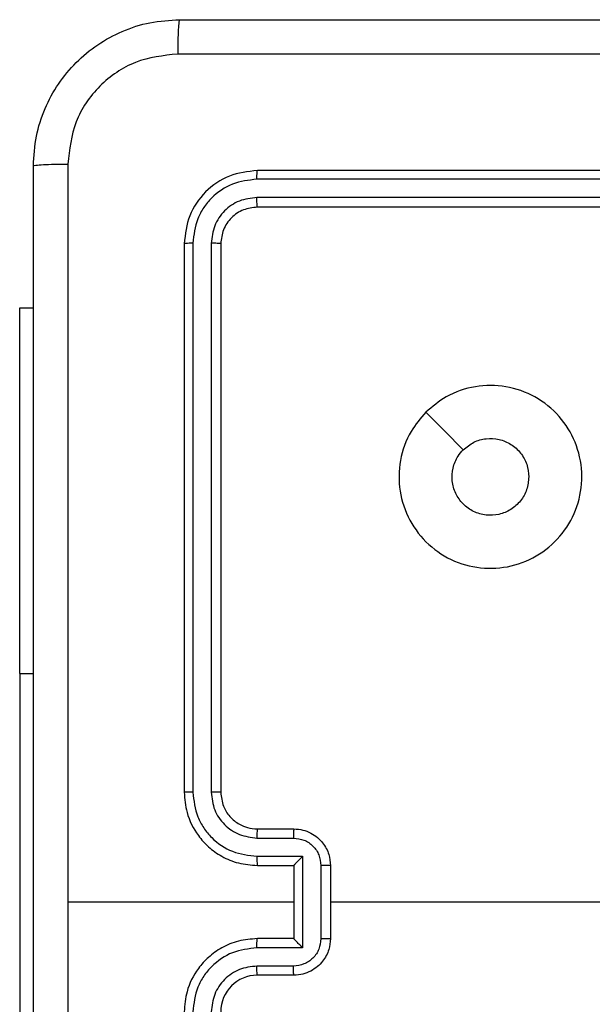
# Model space of a CAD drawing. Units: millimetres. Extents: x -4534 to 447690, y -3372 to 4000.
# Drawn here: x -868 to -836, y 1691 to 1745 of the extents above; entities that cross this region are included whole.
import ezdxf

# ---------------------------------------------------------------- set-up
doc = ezdxf.new("R2010")
doc.units = ezdxf.units.MM
doc.layers.add('Toestel 2D', color=7, linetype='Continuous', lineweight=20)

# ---------------------------------------------------------------- blocks, each defined once
blk = doc.blocks.new('wd1427')
at = {"color": 7, "linetype": 'Continuous', "lineweight": 25}
for p, q in [((-454.2494, 47.8361), (-457.2494, 47.8361)), ((-454.2498, 47.7887), (-457.2518, 47.7887)), ((-454.2498, 47.6886), (-457.2518, 47.6886)), ((-454.2494, 47.6361), (-457.2494, 47.6361)), ((-457.6494, 47.4361), (-457.6494, 44.4361)), ((-457.602, 47.4385), (-457.602, 44.4365)), ((-457.502, 47.4385), (-457.5019, 44.4365)), ((-457.4494, 47.4361), (-457.4494, 44.4361)), ((-458.5494, 47.0861), (-458.4744, 47.0861)), ((-458.5494, 45.0861), (-458.5494, 47.0861)), ((-458.5494, 45.0861), (-458.5494, 42.5861)), ((-457.2494, 44.2361), (-457.0494, 44.2361)), ((-457.2518, 44.1863), (-457.0516, 44.1863)), ((-457.2518, 44.0863), (-457.0016, 44.0863)), ((-457.0016, 44.0863), (-457.0016, 43.5859)), ((-457.2494, 44.0361), (-457.0494, 44.0361)), ((-457.0494, 44.0361), (-457.0494, 44.0362)), ((-457.0494, 44.0361), (-457.0494, 43.6361)), ((-456.9015, 44.0362), (-456.9015, 43.636)), ((-456.8494, 44.0361), (-456.8494, 43.6361)), ((-457.0494, 43.8361), (-458.2866, 43.8361)), ((-455.2522, 43.8361), (-456.8494, 43.8361)), ((-457.0494, 43.6361), (-457.2494, 43.6361)), ((-457.0494, 43.6361), (-457.0494, 43.636)), ((-457.0016, 43.5859), (-457.2518, 43.5859)), ((-457.0516, 43.4859), (-457.2518, 43.4859)), ((-457.0494, 43.4361), (-457.2494, 43.4361))]:
    blk.add_line(p, q, dxfattribs=at)
at = {"color": 8, "linetype": 'Continuous', "lineweight": 25}
blk.add_line((-458.5494, 45.0861), (-458.4744, 45.0861), dxfattribs=at)
at = {"color": 7, "linetype": 'Continuous', "lineweight": 25, "flags": 128}
blk.add_lwpolyline([(-456.3278, 46.5144), (-456.2254, 46.412), (-456.123, 46.3096)], dxfattribs=at)
at = {"color": 7, "linetype": 'Continuous', "lineweight": 25}
blk.add_arc((-457.2494, 43.2361), 0.2, 90.0004, 179.9996, dxfattribs=at)
for points, knots in [([(-458.4744, 47.8611), (-458.4712, 47.9157), (-458.4648, 48.0233), (-458.3999, 48.2235), (-458.2544, 48.4412), (-458.0367, 48.5866), (-457.8365, 48.6515), (-457.7289, 48.6579), (-457.6744, 48.6611)], [0, 0, 0, 0, 0.130548, 0.257576, 0.500019, 0.742666, 0.869631, 1, 1, 1, 1]), ([(-457.6744, 48.6611), (-457.6758, 48.6582), (-457.6785, 48.6523), (-457.682, 48.61), (-457.6845, 48.5483), (-457.6849, 48.4984), (-457.6852, 48.4734)], [0, 0, 0, 0, 0.249936, 0.499859, 0.749588, 1, 1, 1, 1]), ([(-457.6744, 48.6611), (-456.7805, 48.6611), (-454.9923, 48.6611), (-452.3066, 48.6611), (-450.5184, 48.6611), (-449.6244, 48.6611)], [0, 0, 0, 0, 0.333296, 0.666702, 1, 1, 1, 1]), ([(-457.6852, 48.4734), (-457.7639, 48.4644), (-457.9214, 48.4462), (-458.1206, 48.3073), (-458.2591, 48.108), (-458.2775, 47.9505), (-458.2868, 47.8718)], [0, 0, 0, 0, 0.249953, 0.500052, 0.749965, 1, 1, 1, 1]), ([(-449.6137, 48.4734), (-450.5102, 48.4734), (-452.303, 48.4733), (-454.9958, 48.4733), (-456.7887, 48.4734), (-457.6852, 48.4734)], [0, 0, 0, 0, 0.333336, 0.666663, 1, 1, 1, 1]), ([(-458.4744, 47.8611), (-458.4716, 47.8625), (-458.466, 47.8652), (-458.4233, 47.8686), (-458.3614, 47.8711), (-458.3117, 47.8716), (-458.2868, 47.8718)], [0, 0, 0, 0, 0.2503895, 0.500121, 0.7500642, 1, 1, 1, 1]), ([(-458.2868, 47.8718), (-458.2867, 47.1996), (-458.2867, 45.855), (-458.2867, 44.5091), (-458.2867, 43.8361)], [0, 0, 0, 0, 0.500008, 1, 1, 1, 1]), ([(-458.4744, 39.8111), (-458.4744, 40.7051), (-458.4744, 42.4933), (-458.4744, 45.1789), (-458.4744, 46.9671), (-458.4744, 47.8611)], [0, 0, 0, 0, 0.333296, 0.666702, 1, 1, 1, 1]), ([(-457.2494, 47.8361), (-457.3019, 47.8301), (-457.4067, 47.8181), (-457.539, 47.7255), (-457.6314, 47.5933), (-457.6434, 47.4885), (-457.6494, 47.4361)], [0, 0, 0, 0, 0.250146, 0.500127, 0.75004, 1, 1, 1, 1]), ([(-457.2518, 47.7887), (-457.2518, 47.7957), (-457.2516, 47.8098), (-457.251, 47.8253), (-457.2502, 47.8344), (-457.2497, 47.8355), (-457.2494, 47.8361)], [0, 0, 0, 0, 0.279822, 0.55914, 0.779432, 1, 1, 1, 1]), ([(-457.2518, 47.7887), (-457.2975, 47.7832), (-457.3888, 47.7721), (-457.4865, 47.7049), (-457.5447, 47.6346), (-457.5891, 47.5533), (-457.5969, 47.4843), (-457.602, 47.4385)], [0, 0, 0, 0, 0.249624, 0.499217, 0.62382, 0.749846, 1, 1, 1, 1]), ([(-457.2518, 47.6886), (-457.2846, 47.6849), (-457.3339, 47.6793), (-457.3919, 47.6477), (-457.4421, 47.6061), (-457.4901, 47.5363), (-457.498, 47.4711), (-457.502, 47.4385)], [0, 0, 0, 0, 0.250156, 0.376176, 0.500777, 0.750385, 1, 1, 1, 1]), ([(-457.2494, 47.6361), (-457.2498, 47.6371), (-457.2505, 47.6392), (-457.2513, 47.6533), (-457.2518, 47.6707), (-457.2518, 47.6827), (-457.2518, 47.6886)], [0, 0, 0, 0, 0.279787, 0.558941, 0.779414, 1, 1, 1, 1]), ([(-457.2494, 47.6361), (-457.2757, 47.6331), (-457.328, 47.6271), (-457.3942, 47.5808), (-457.4404, 47.5147), (-457.4464, 47.4623), (-457.4494, 47.4361)], [0, 0, 0, 0, 0.250203, 0.50012, 0.749984, 1, 1, 1, 1]), ([(-457.602, 47.4385), (-457.6091, 47.4384), (-457.6231, 47.4383), (-457.6386, 47.4377), (-457.6477, 47.4369), (-457.6489, 47.4364), (-457.6494, 47.4361)], [0, 0, 0, 0, 0.2798418, 0.5591131, 0.7795452, 1, 1, 1, 1]), ([(-457.4494, 47.4361), (-457.4505, 47.4365), (-457.4525, 47.4372), (-457.4667, 47.438), (-457.4841, 47.4384), (-457.496, 47.4384), (-457.502, 47.4385)], [0, 0, 0, 0, 0.279884, 0.559035, 0.77947, 1, 1, 1, 1]), ([(-456.3278, 46.5144), (-456.292, 46.5447), (-456.213, 46.6114), (-456.0586, 46.6634), (-455.8882, 46.6626), (-455.7258, 46.6067), (-455.5928, 46.4986), (-455.5024, 46.3536), (-455.4655, 46.1869), (-455.4859, 46.017), (-455.5612, 45.8634), (-455.683, 45.7432), (-455.8379, 45.6705), (-456.0081, 45.6528), (-456.1744, 45.6922), (-456.3182, 45.785), (-456.4233, 45.9199), (-456.478, 46.0821), (-456.475, 46.2526), (-456.4222, 46.4041), (-456.3566, 46.4807), (-456.3278, 46.5144)], [0, 0, 0, 0, 0.044736, 0.098639, 0.151933, 0.205873, 0.260191, 0.313198, 0.366982, 0.420857, 0.474335, 0.527984, 0.581904, 0.635426, 0.689068, 0.74282, 0.796629, 0.850208, 0.903792, 0.957774, 1, 1, 1, 1]), ([(-456.123, 46.3095), (-456.1046, 46.3246), (-456.068, 46.3547), (-455.998, 46.3736), (-455.9266, 46.3697), (-455.8601, 46.3421), (-455.807, 46.2941), (-455.7713, 46.2313), (-455.7667, 46.1844), (-455.7644, 46.1611)], [0, 0, 0, 0, 0.143041, 0.286072, 0.429056, 0.572259, 0.715516, 0.858792, 1, 1, 1, 1]), ([(-455.7644, 46.1611), (-455.7668, 46.1375), (-455.7714, 46.0903), (-455.8075, 46.0275), (-455.8608, 45.9797), (-455.9273, 45.9523), (-455.999, 45.9485), (-456.0679, 45.9686), (-456.1264, 46.0104), (-456.1677, 46.0692), (-456.1873, 46.1385), (-456.1826, 46.21), (-456.1585, 46.2691), (-456.133, 46.2982), (-456.123, 46.3095)], [0, 0, 0, 0, 0.08585, 0.171704, 0.257508, 0.343295, 0.429099, 0.515001, 0.600978, 0.686988, 0.773002, 0.858939, 0.94485, 1, 1, 1, 1]), ([(-457.602, 44.4365), (-457.6083, 44.4365), (-457.6209, 44.4365), (-457.6365, 44.4364), (-457.6473, 44.4362), (-457.6487, 44.4361), (-457.6494, 44.4361)], [0, 0, 0, 0, 0.250111, 0.499958, 0.749805, 1, 1, 1, 1]), ([(-457.6494, 44.4361), (-457.6464, 44.399), (-457.6395, 44.3147), (-457.5872, 44.2124), (-457.517, 44.1345), (-457.4432, 44.0822), (-457.3521, 44.0439), (-457.2845, 44.0388), (-457.2494, 44.0361)], [0, 0, 0, 0, 0.1771485, 0.4023906, 0.5336366, 0.6770005, 0.8324619, 1, 1, 1, 1]), ([(-457.602, 44.4365), (-457.5968, 44.3906), (-457.589, 44.3215), (-457.5445, 44.2403), (-457.4863, 44.17), (-457.3888, 44.1028), (-457.2974, 44.0918), (-457.2518, 44.0863)], [0, 0, 0, 0, 0.250115, 0.376405, 0.500755, 0.750378, 1, 1, 1, 1]), ([(-457.5019, 44.4365), (-457.4981, 44.4037), (-457.4905, 44.3381), (-457.4327, 44.2554), (-457.3498, 44.1983), (-457.2844, 44.1903), (-457.2518, 44.1863)], [0, 0, 0, 0, 0.250422, 0.500123, 0.750058, 1, 1, 1, 1]), ([(-457.4494, 44.4361), (-457.4496, 44.4361), (-457.4501, 44.4362), (-457.4533, 44.4363), (-457.4582, 44.4363), (-457.4647, 44.4364), (-457.4728, 44.4364), (-457.4819, 44.4365), (-457.4918, 44.4365), (-457.4986, 44.4365), (-457.5019, 44.4365)], [0, 0, 0, 0, 0.125008, 0.250171, 0.375193, 0.499948, 0.624722, 0.749774, 0.874971, 1, 1, 1, 1]), ([(-457.4494, 44.4361), (-457.4466, 44.4104), (-457.4412, 44.3625), (-457.4022, 44.3014), (-457.3546, 44.2629), (-457.3018, 44.2403), (-457.2678, 44.2376), (-457.2494, 44.2361)], [0, 0, 0, 0, 0.244387, 0.45689, 0.674671, 0.82401, 1, 1, 1, 1]), ([(-457.2494, 44.2361), (-457.2497, 44.2353), (-457.2503, 44.2338), (-457.2511, 44.2224), (-457.2517, 44.2059), (-457.2517, 44.1928), (-457.2518, 44.1863)], [0, 0, 0, 0, 0.250135, 0.499995, 0.749838, 1, 1, 1, 1]), ([(-457.0494, 44.2361), (-457.0498, 44.2351), (-457.0504, 44.2332), (-457.0511, 44.22), (-457.0515, 44.2035), (-457.0516, 44.1921), (-457.0516, 44.1863)], [0, 0, 0, 0, 0.279748, 0.559036, 0.779476, 1, 1, 1, 1]), ([(-457.0494, 44.2361), (-457.0329, 44.2349), (-457.0007, 44.2326), (-456.9568, 44.2151), (-456.9202, 44.1907), (-456.8839, 44.1529), (-456.8552, 44.1006), (-456.8512, 44.0563), (-456.8494, 44.0361)], [0, 0, 0, 0, 0.1584644, 0.3074387, 0.4468975, 0.5768424, 0.8072662, 1, 1, 1, 1]), ([(-457.0516, 44.1863), (-457.032, 44.1839), (-456.9928, 44.1792), (-456.9431, 44.1449), (-456.9084, 44.0952), (-456.9038, 44.0559), (-456.9015, 44.0362)], [0, 0, 0, 0, 0.249956, 0.499873, 0.749572, 1, 1, 1, 1]), ([(-457.2518, 44.0863), (-457.2517, 44.0797), (-457.2517, 44.0666), (-457.2511, 44.0499), (-457.2504, 44.0384), (-457.2497, 44.0369), (-457.2494, 44.0361)], [0, 0, 0, 0, 0.250175, 0.500036, 0.749786, 1, 1, 1, 1]), ([(-457.0016, 44.0863), (-457.0071, 44.0807), (-457.0181, 44.0697), (-457.0312, 44.0562), (-457.0402, 44.0468), (-457.0455, 44.0411), (-457.0488, 44.0373), (-457.0492, 44.0365), (-457.0494, 44.0361)], [0, 0, 0, 0, 0.251494, 0.502505, 0.646526, 0.775719, 0.892564, 1, 1, 1, 1]), ([(-456.8494, 44.0361), (-456.8496, 44.0361), (-456.8501, 44.0361), (-456.8532, 44.0361), (-456.8581, 44.0362), (-456.8646, 44.0362), (-456.8726, 44.0362), (-456.8816, 44.0362), (-456.8914, 44.0362), (-456.8982, 44.0362), (-456.9015, 44.0362)], [0, 0, 0, 0, 0.12503, 0.250145, 0.375215, 0.500052, 0.624751, 0.749831, 0.874953, 1, 1, 1, 1]), ([(-458.2867, 43.8361), (-458.2867, 43.1631), (-458.2867, 41.8172), (-458.2867, 40.4726), (-458.2868, 39.8004)], [0, 0, 0, 0, 0.499992, 1, 1, 1, 1]), ([(-457.2494, 43.6361), (-457.2845, 43.6334), (-457.3521, 43.6283), (-457.4432, 43.59), (-457.517, 43.5377), (-457.5872, 43.4598), (-457.6395, 43.3575), (-457.6464, 43.2732), (-457.6494, 43.2361)], [0, 0, 0, 0, 0.167538, 0.322999, 0.466363, 0.597609, 0.822852, 1, 1, 1, 1]), ([(-457.2518, 43.5859), (-457.2517, 43.5925), (-457.2517, 43.6056), (-457.2511, 43.6222), (-457.2504, 43.6338), (-457.2497, 43.6353), (-457.2494, 43.6361)], [0, 0, 0, 0, 0.250181, 0.499983, 0.74978, 1, 1, 1, 1]), ([(-456.9015, 43.636), (-456.9038, 43.6163), (-456.9084, 43.577), (-456.9431, 43.5273), (-456.9928, 43.493), (-457.032, 43.4883), (-457.0516, 43.4859)], [0, 0, 0, 0, 0.250428, 0.500127, 0.750044, 1, 1, 1, 1]), ([(-456.8494, 43.6361), (-456.8512, 43.6159), (-456.8552, 43.5716), (-456.8839, 43.5193), (-456.9202, 43.4815), (-456.9568, 43.4571), (-457.0007, 43.4396), (-457.0329, 43.4373), (-457.0494, 43.4361)], [0, 0, 0, 0, 0.192734, 0.423158, 0.553103, 0.692561, 0.841536, 1, 1, 1, 1]), ([(-457.0016, 43.5859), (-457.0071, 43.5915), (-457.0181, 43.6025), (-457.0312, 43.616), (-457.0402, 43.6255), (-457.0454, 43.6311), (-457.0488, 43.6349), (-457.0492, 43.6357), (-457.0494, 43.636)], [0, 0, 0, 0, 0.2514838, 0.5025045, 0.6464665, 0.7757134, 0.8925561, 1, 1, 1, 1]), ([(-456.9015, 43.636), (-456.8982, 43.636), (-456.8914, 43.636), (-456.8816, 43.636), (-456.8726, 43.636), (-456.8646, 43.636), (-456.8581, 43.636), (-456.8532, 43.636), (-456.8501, 43.6361), (-456.8496, 43.6361), (-456.8494, 43.6361)], [0, 0, 0, 0, 0.125047, 0.250169, 0.375249, 0.499948, 0.624785, 0.749855, 0.87497, 1, 1, 1, 1]), ([(-457.2518, 43.5859), (-457.2974, 43.5804), (-457.3888, 43.5694), (-457.4863, 43.5022), (-457.5445, 43.432), (-457.589, 43.3507), (-457.5968, 43.2816), (-457.602, 43.2357)], [0, 0, 0, 0, 0.249622, 0.499238, 0.62358, 0.749884, 1, 1, 1, 1]), ([(-457.2518, 43.4859), (-457.2845, 43.4821), (-457.35, 43.4745), (-457.4328, 43.4168), (-457.49, 43.3338), (-457.4979, 43.2684), (-457.5019, 43.2357)], [0, 0, 0, 0, 0.250464, 0.500155, 0.7501, 1, 1, 1, 1]), ([(-457.2494, 43.4361), (-457.2497, 43.4369), (-457.2503, 43.4384), (-457.2511, 43.4498), (-457.2517, 43.4663), (-457.2517, 43.4794), (-457.2518, 43.4859)], [0, 0, 0, 0, 0.250149, 0.500022, 0.749793, 1, 1, 1, 1]), ([(-457.0494, 43.4361), (-457.0498, 43.4371), (-457.0504, 43.439), (-457.0511, 43.4522), (-457.0515, 43.4687), (-457.0516, 43.4801), (-457.0516, 43.4859)], [0, 0, 0, 0, 0.279773, 0.559023, 0.77947, 1, 1, 1, 1])]:
    blk.add_open_spline(points, degree=3, knots=knots, dxfattribs=at)
blk = doc.blocks.new('VPL-06-WD1427')
at = {"layer": 'Toestel 2D', "xscale": 10, "yscale": 10, "zscale": 10}
blk.add_blockref('wd1427', (3717.772, 1258.027), dxfattribs=at)

msp = doc.modelspace()

# ---------------------------------------------------------------- block references
msp.add_blockref('VPL-06-WD1427', (0, 0))

doc.saveas('drawing.dxf')
